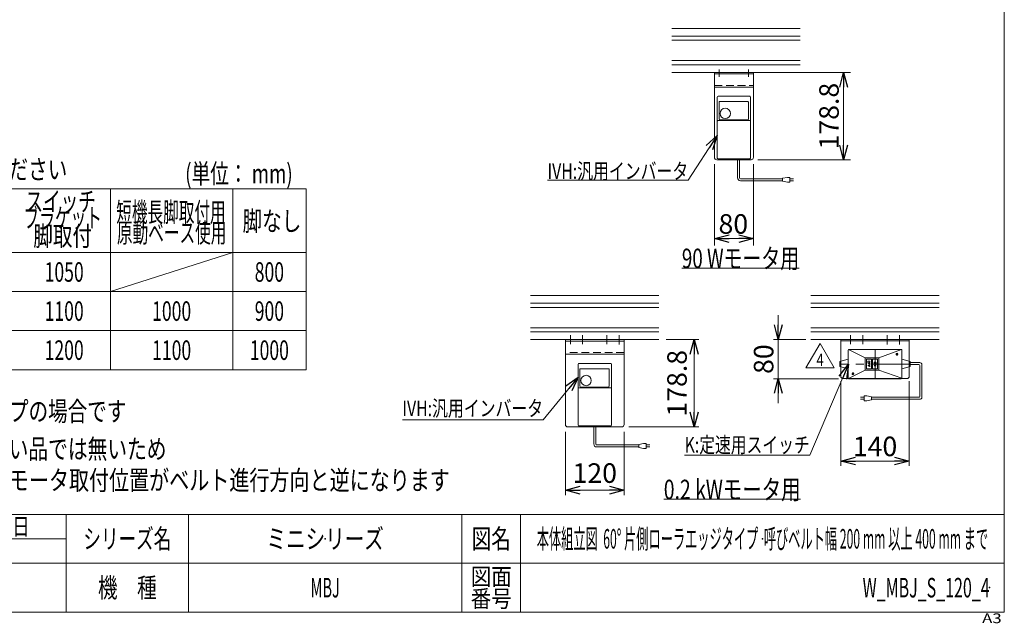
# Model space of a CAD drawing. Units: millimetres. Extents: x -1970 to 1970, y -1352 to 1351.
# Drawn here: x -45 to 1970, y -1352 to -116 of the extents above; entities that cross this region are included whole.
import ezdxf
from ezdxf.enums import TextEntityAlignment as Align

# ---------------------------------------------------------------- set-up
doc = ezdxf.new("R2010")
doc.units = ezdxf.units.MM
doc.header["$LTSCALE"] = 2.5
doc.header["$PDSIZE"] = 1
for name, pattern in [('CENTER', [50.8, 31.75, -6.35, 6.35, -6.35]), ('CENTERX2', [101.6, 63.5, -12.7, 12.7, -12.7]), ('DASHED2', [9.525, 6.35, -3.175]), ('PHANTOM', [63.5, 31.75, -6.35, 6.35, -6.35, 6.35, -6.35])]:
    doc.linetypes.add(name, pattern=pattern)
for name, color, linetype in [('15', 7, 'Continuous'), ('2', 7, 'Continuous'), ('7', 7, 'Continuous'), ('ZUWAKU', 7, 'Continuous')]:
    doc.layers.add(name, color=color, linetype=linetype)
doc.styles.add('dcStyle0', font='ＭＳ Ｐゴシック', dxfattribs={"width": 0.75})
doc.styles.add('dcStyle1', font='txt.shx', dxfattribs={"width": 1.2, "bigfont": 'bigfont'})
doc.dimstyles.new('dc_Rotated', dxfattribs={"dimtxt": 40, "dimasz": 30.000019, "dimexe": 10, "dimexo": 10, "dimgap": 7, "dimtad": 3, "dimdsep": 46, "dimtxsty": 'dcStyle0', "dimblk1": 'OPEN30', "dimblk2": 'OPEN30', "dimsah": 1, "dimcen": 0.09, "dimclrd": 2, "dimclre": 2, "dimclrt": 2, "dimadec": 0, "dimazin": 2, "dimtfac": 1, "dimtdec": 4, "dimtmove": 0, "dimatfit": 3, "dimfxl": 1, "dimarcsym": 1})

# ---------------------------------------------------------------- blocks, each defined once
blk = doc.blocks.new('DC_GROUP_W_MBJ_S_120_4_1')
at = {"color": 2, "style": 'dcStyle0'}
for s, width, p, p2 in [('注2 モータ取付ブラケットが勝手違い品では無いため', 0.745921, (-704.8, -1014.8), (255.2, -1014.8)), ('    操作ハンドル取付がR側になるとモータ取付位置がベルト進行方向と逆になります', 0.749859, (-704.8, -1078.8), (835.2, -1078.8))]:
    blk.add_text(s, height=40, dxfattribs=dict(at, width=width)).set_placement(p, p2, align=Align.FIT)
blk = doc.blocks.new('_OPEN30')
at = {"color": 0, "linetype": 'ByBlock', "lineweight": -2}
for p, q in [((-1, 0.267949), (0, 0)), ((0, 0), (-1, -0.267949)), ((0, 0), (-1, 0))]:
    blk.add_line(p, q, dxfattribs=at)
blk = doc.blocks.new('*D31')
at = {"color": 2, "linetype": 'Continuous', "lineweight": 13}
for p, q in [((1508.4, -224.3), (1655.2, -224.3)), ((1641.2, -403.1), (1641.2, -224.3)), ((1465.6, -403.1), (1655.2, -403.1))]:
    blk.add_line(p, q, dxfattribs=at)
at = {"color": 2, "xscale": 30.00002807615286, "yscale": 29.99989368223643}
for p, rotation in [((1641.2, -224.3), 90), ((1641.2, -403.1), 270)]:
    blk.add_blockref('_OPEN30', p, dxfattribs=dict(at, rotation=rotation))
at = {"color": 2, "insert": (1631.2, -313.7), "char_height": 40, "width": 175, "attachment_point": 8, "rotation": 90, "style": 'dcStyle0'}
blk.add_mtext('\\T1.00;178.8', dxfattribs=at)
blk = doc.blocks.new('*D32')
at = {"color": 2, "linetype": 'Continuous', "lineweight": 13}
for p, q in [((1376.6, -412.1), (1376.6, -578.4)), ((1456.6, -412.1), (1456.6, -578.4)), ((1376.6, -564.4), (1456.6, -564.4))]:
    blk.add_line(p, q, dxfattribs=at)
at = {"color": 2, "xscale": 30.00002807615286, "yscale": 29.99989368223643}
for p, rotation in [((1376.6, -564.4), 180), ((1456.6, -564.4), 360)]:
    blk.add_blockref('_OPEN30', p, dxfattribs=dict(at, rotation=rotation))
at = {"color": 2, "insert": (1415.4, -554.4), "char_height": 40, "width": 100, "attachment_point": 8, "style": 'dcStyle0'}
blk.add_mtext('\\T1.00;80', dxfattribs=at)
blk = doc.blocks.new('DC_GROUP_W_MBJ_S_120_4_8')
at = {"color": 2, "style": 'dcStyle0', "width": 0.759961}
blk.add_text('0.2 kWモータ用', height=40, dxfattribs=at).set_placement((1273, -1097.8), (1553, -1097.8), align=Align.FIT)
blk = doc.blocks.new('*D34')
at = {"color": 2, "linetype": 'Continuous', "lineweight": 13}
for p, q in [((1278.2, -771), (1345.1, -771)), ((1335.1, -949.8), (1335.1, -771)), ((1201.8, -949.8), (1345.1, -949.8))]:
    blk.add_line(p, q, dxfattribs=at)
at = {"color": 2, "xscale": 30.00002807615286, "yscale": 29.99989368223643}
for p, rotation in [((1335.1, -771), 90), ((1335.1, -949.8), 270)]:
    blk.add_blockref('_OPEN30', p, dxfattribs=dict(at, rotation=rotation))
at = {"color": 2, "insert": (1320.1, -860.4), "char_height": 40, "width": 175, "attachment_point": 8, "rotation": 90, "style": 'dcStyle0'}
blk.add_mtext('\\T1.00;178.8', dxfattribs=at)
blk = doc.blocks.new('*D35')
at = {"color": 2, "linetype": 'Continuous', "lineweight": 13}
for p, q in [((1071.8, -959.8), (1071.8, -1089.2)), ((1191.8, -959.8), (1191.8, -1089.2)), ((1071.8, -1079.2), (1191.8, -1079.2))]:
    blk.add_line(p, q, dxfattribs=at)
at = {"color": 2, "xscale": 30.00002807615286, "yscale": 29.99989368223643}
for p, rotation in [((1071.8, -1079.2), 180), ((1191.8, -1079.2), 360)]:
    blk.add_blockref('_OPEN30', p, dxfattribs=dict(at, rotation=rotation))
at = {"color": 2, "insert": (1131.8, -1064.2), "char_height": 40, "width": 125, "attachment_point": 8, "style": 'dcStyle0'}
blk.add_mtext('\\T1.00;120', dxfattribs=at)
blk = doc.blocks.new('*D36')
at = {"color": 2, "linetype": 'Continuous', "lineweight": 13}
for p, q in [((1507.4, -721), (1507.4, -771)), ((1563.9, -771), (1497.4, -771)), ((1507.4, -851), (1507.4, -771)), ((1630.4, -851), (1497.4, -851)), ((1507.4, -901), (1507.4, -851))]:
    blk.add_line(p, q, dxfattribs=at)
at = {"color": 2, "xscale": 30.00002807615286, "yscale": 29.99989368223643}
for p, rotation in [((1507.4, -771), 270), ((1507.4, -851), 90)]:
    blk.add_blockref('_OPEN30', p, dxfattribs=dict(at, rotation=rotation))
at = {"color": 2, "insert": (1497.4, -811), "char_height": 40, "width": 100, "attachment_point": 8, "rotation": 90, "style": 'dcStyle0'}
blk.add_mtext('\\T1.00;80', dxfattribs=at)
blk = doc.blocks.new('*D37')
at = {"color": 2, "linetype": 'Continuous', "lineweight": 13}
for p, q in [((1635.4, -856), (1635.4, -1029.6)), ((1775.4, -856), (1775.4, -1029.6)), ((1635.4, -1019.6), (1775.4, -1019.6))]:
    blk.add_line(p, q, dxfattribs=at)
at = {"color": 2, "xscale": 30.00002807615286, "yscale": 29.99989368223643}
for p, rotation in [((1635.4, -1019.6), 180), ((1775.4, -1019.6), 360)]:
    blk.add_blockref('_OPEN30', p, dxfattribs=dict(at, rotation=rotation))
at = {"color": 2, "insert": (1705.4, -1009.6), "char_height": 40, "width": 125, "attachment_point": 8, "style": 'dcStyle0'}
blk.add_mtext('\\T1.00;140', dxfattribs=at)
blk = doc.blocks.new('DC_GROUP_W_MBJ_S_120_4_9')
at = {"color": 2, "style": 'dcStyle0', "width": 0.727626}
blk.add_text('90 Wモータ用', height=40, dxfattribs=at).set_placement((1310, -624.8), (1550, -624.8), align=Align.FIT)
blk = doc.blocks.new('DC_GROUP_W_MBJ_S_120_4_17')
at = {"color": 2, "linetype": 'Continuous', "lineweight": 13}
for p, q in [((1382.6, -353.3), (1323, -444.7)), ((1323, -444.7), (1035, -444.7))]:
    blk.add_line(p, q, dxfattribs=at)
at = {"color": 2, "xscale": 30.00002807615286, "yscale": 29.99989368223643, "rotation": 56.90407419001315}
blk.add_blockref('_OPEN30', (1382.6, -353.3), dxfattribs=at)
at = {"color": 2, "style": 'dcStyle0', "width": 0.760842}
blk.add_text('IVH:汎用インバータ', height=32, dxfattribs=at).set_placement((1035, -442.2), (1323, -442.2), align=Align.FIT)
blk = doc.blocks.new('DC_GROUP_W_MBJ_S_120_4_18')
at = {"color": 2, "linetype": 'Continuous', "lineweight": 13}
for p, q in [((1097.8, -847.6), (1026, -935.2)), ((1026, -935.2), (738, -935.2))]:
    blk.add_line(p, q, dxfattribs=at)
at = {"color": 2, "xscale": 30.00002807615286, "yscale": 29.99989368223643, "rotation": 50.64177177469011}
blk.add_blockref('_OPEN30', (1097.8, -847.6), dxfattribs=at)
at = {"color": 2, "style": 'dcStyle0', "width": 0.760842}
blk.add_text('IVH:汎用インバータ', height=32, dxfattribs=at).set_placement((738, -927.7), (1026, -927.7), align=Align.FIT)
blk = doc.blocks.new('DC_GROUP_W_MBJ_S_120_4_19')
at = {"color": 2, "linetype": 'Continuous', "lineweight": 13}
for p, q in [((1651.4, -821.5), (1571.7, -1007.4)), ((1571.7, -1007.4), (1315.7, -1007.4))]:
    blk.add_line(p, q, dxfattribs=at)
at = {"color": 2, "xscale": 30.00002807615286, "yscale": 29.99989368223643, "rotation": 66.80203332610394}
blk.add_blockref('_OPEN30', (1651.4, -821.5), dxfattribs=at)
at = {"color": 2, "style": 'dcStyle0', "width": 0.767239}
blk.add_text('K:定速用スイッチ', height=32, dxfattribs=at).set_placement((1315.7, -1002.4), (1571.7, -1002.4), align=Align.FIT)
blk = doc.blocks.new('DC_GROUP_W_MBJ_S_120_4_20')
at = {"color": 2, "linetype": 'Continuous', "lineweight": 13}
for p, q in [((1563.9, -828.8), (1592.8, -778.8)), ((1592.8, -778.8), (1621.6, -828.8)), ((1621.6, -828.8), (1563.9, -828.8))]:
    blk.add_line(p, q, dxfattribs=at)
at = {"color": 2, "style": 'dcStyle1', "width": 0.7}
blk.add_text('4', height=25, dxfattribs=at).set_placement((1585.3, -825), (1600.3, -825), align=Align.FIT)
blk = doc.blocks.new('DC_GROUP_W_MBJ_S_120_4_6')
at = {"layer": 'ZUWAKU', "color": 7, "linetype": 'Continuous', "lineweight": 13}
for p, q in [((1970, -1328.7), (1970, 1351.3)), ((-1970, -1328.7), (1970, -1328.7))]:
    blk.add_line(p, q, dxfattribs=at)
at = {"layer": 'ZUWAKU', "color": 4, "linetype": 'Continuous', "lineweight": 13}
for p, q in [((1970, -1128.7), (-1970, -1128.7)), ((50, -1328.7), (50, -1128.7)), ((300, -1128.7), (300, -1328.7)), ((860, -1128.7), (860, -1328.7)), ((980, -1128.7), (980, -1328.7)), ((-345, -1178.7), (50, -1178.7)), ((-1970, -1228.7), (1970, -1228.7))]:
    blk.add_line(p, q, dxfattribs=at)
at = {"layer": 'ZUWAKU', "color": 2, "style": 'dcStyle1'}
for s, height, width, p, p2 in [('年\u3000\u3000月\u3000\u3000日', 35, 1.195122, (-270, -1171.2), (-25, -1171.2)), ('シリーズ名', 40, 1.086207, (85, -1198.7), (265, -1198.7)), ('図名', 40, 1.272727, (880, -1198.7), (960, -1198.7)), ('図面', 35, 1.527273, (878, -1273.7), (962, -1273.7)), ('機\u3000種', 40, 1.235294, (115, -1298.7), (235, -1298.7)), ('番号', 35, 1.527273, (878, -1318.7), (962, -1318.7))]:
    blk.add_text(s, height=height, dxfattribs=dict(at, width=width)).set_placement(p, p2, align=Align.FIT)
at = {"layer": 'ZUWAKU', "color": 4, "style": 'dcStyle1', "width": 1.2}
blk.add_text('A3', height=20, dxfattribs=at).set_placement((1924.6, -1351.3), (1964.6, -1351.3), align=Align.FIT)
blk = doc.blocks.new('DC_GROUP_W_MBJ_S_120_4_7')
at = {"layer": 'ZUWAKU', "color": 2, "linetype": 'Continuous'}
for p in [(580, -1178.7), (1475, -1178.7), (580, -1278.7), (1940, -1278.7)]:
    blk.add_point(p, dxfattribs=at)
blk = doc.blocks.new('DC_GROUP_W_MBJ_S_120_4_22')
at = {"layer": '2', "color": 3, "linetype": 'Continuous', "lineweight": 13}
for p, q in [((1752.8, -801), (1748, -801)), ((1750.4, -798.6), (1750.4, -803.4))]:
    blk.add_line(p, q, dxfattribs=at)
blk.add_circle((1750.4, -801), 1.62, dxfattribs=at)
blk.add_arc((1750.4, -801), 2, 340, 250, dxfattribs=at)
blk = doc.blocks.new('DC_GROUP_W_MBJ_S_120_4_23')
at = {"layer": '2', "color": 3, "linetype": 'Continuous', "lineweight": 13}
for p, q in [((1662.8, -841), (1658, -841)), ((1660.4, -838.6), (1660.4, -843.4))]:
    blk.add_line(p, q, dxfattribs=at)
blk.add_circle((1660.4, -841), 1.62, dxfattribs=at)
blk.add_arc((1660.4, -841), 2, 340, 250, dxfattribs=at)
blk = doc.blocks.new('DC_GROUP_W_MBJ_S_120_4_21')
at = {"layer": '2', "color": 3, "linetype": 'Continuous', "lineweight": 13}
for p, q in [((1650.4, -792.5), (1650.4, -821)), ((1685.4, -808.5), (1650.8, -791.4)), ((1758.9, -791), (1651.9, -791)), ((1759.9, -791.4), (1712.9, -808.5)), ((1760.4, -821), (1760.4, -792.5)), ((1650.4, -811), (1633.4, -816)), ((1633.4, -816), (1633.4, -826)), ((1633.4, -826), (1650.4, -831)), ((1650.4, -821), (1650.4, -849.5)), ((1704.4, -808.5), (1685.4, -808.5)), ((1685.4, -808.5), (1685.4, -821)), ((1685.4, -821), (1685.4, -833.5)), ((1687.9, -811.5), (1687.9, -821)), ((1687.9, -821), (1687.9, -830.5)), ((1697.4, -811), (1688.4, -811)), ((1697.9, -811.5), (1697.9, -821)), ((1697.9, -821), (1697.9, -830.5)), ((1700.4, -821), (1700.4, -811.5)), ((1700.4, -830.5), (1700.4, -821)), ((1709.9, -811), (1700.9, -811)), ((1712.9, -808.5), (1704.4, -808.5)), ((1710.4, -821), (1710.4, -811.5)), ((1710.4, -830.5), (1710.4, -821)), ((1712.9, -821), (1712.9, -808.5)), ((1712.9, -833.5), (1712.9, -821)), ((1760.4, -811), (1777.4, -816)), ((1760.4, -849.5), (1760.4, -821)), ((1777.4, -826), (1760.4, -831)), ((1777.4, -816), (1777.4, -826)), ((1650.8, -850.5), (1685.4, -833.5)), ((1685.4, -833.5), (1704.4, -833.5)), ((1688.4, -831), (1697.4, -831)), ((1700.9, -831), (1709.9, -831)), ((1704.4, -833.5), (1712.9, -833.5)), ((1712.9, -833.5), (1760.1, -850.3)), ((1651.9, -851), (1758.9, -851))]:
    blk.add_line(p, q, dxfattribs=at)
at = {"layer": '2', "color": 91, "linetype": 'PHANTOM', "lineweight": 13}
for p, q in [((1705.4, -791), (1705.4, -851)), ((1777.4, -821), (1633.4, -821))]:
    blk.add_line(p, q, dxfattribs=at)
at = {"layer": '2', "color": 6, "linetype": 'Continuous', "lineweight": 13}
for p, q in [((1690.8, -816.4), (1690.9, -815.7)), ((1690.8, -817.1), (1690.8, -816.4)), ((1690.9, -817.7), (1690.8, -817.1)), ((1690.8, -819.5), (1693, -819.5)), ((1690.8, -823.9), (1693, -823.9)), ((1690.9, -815.7), (1691.1, -815.5)), ((1691.1, -817.9), (1690.9, -817.7)), ((1691.1, -815.5), (1691.6, -815.3)), ((1691.6, -818.2), (1691.1, -817.9)), ((1691.6, -815.3), (1692.4, -815.1)), ((1692.4, -818.3), (1691.6, -818.2)), ((1692.4, -815.1), (1693.3, -815.1)), ((1693.3, -818.3), (1692.4, -818.3)), ((1693, -819.5), (1693, -821.9)), ((1693, -819.5), (1694.9, -819.5)), ((1693, -823.9), (1693, -826.3)), ((1693, -823.9), (1694.9, -823.9)), ((1693.3, -815.1), (1694.1, -815.3)), ((1694.1, -818.2), (1693.3, -818.3)), ((1694.1, -815.3), (1694.5, -815.5)), ((1694.5, -817.9), (1694.1, -818.2)), ((1694.5, -815.5), (1694.7, -815.7)), ((1694.7, -817.7), (1694.5, -817.9)), ((1694.7, -815.7), (1694.9, -816.4)), ((1694.9, -817.1), (1694.7, -817.7)), ((1694.9, -816.4), (1694.9, -817.1)), ((1694.9, -819.5), (1694.9, -822.7)), ((1694.9, -823.9), (1694.9, -827)), ((1703.3, -818.3), (1703.4, -817.7)), ((1703.3, -819.1), (1703.3, -818.3)), ((1703.4, -819.7), (1703.3, -819.1)), ((1703.3, -821.5), (1707.4, -821.5)), ((1707.4, -821.5), (1703.3, -824.7)), ((1703.3, -824.7), (1707.4, -824.7)), ((1703.4, -817.7), (1703.6, -817.5)), ((1703.6, -819.9), (1703.4, -819.7)), ((1703.6, -817.5), (1704.1, -817.2)), ((1704.1, -820.2), (1703.6, -819.9)), ((1704.1, -817.2), (1704.9, -817.1)), ((1704.9, -820.3), (1704.1, -820.2)), ((1704.9, -817.1), (1705.8, -817.1)), ((1705.8, -820.3), (1704.9, -820.3)), ((1705.8, -817.1), (1706.6, -817.2)), ((1706.6, -820.2), (1705.8, -820.3)), ((1706.6, -817.2), (1707, -817.5)), ((1707, -819.9), (1706.6, -820.2)), ((1707, -817.5), (1707.2, -817.7)), ((1707.2, -819.7), (1707, -819.9)), ((1707.2, -817.7), (1707.4, -818.3)), ((1707.4, -819.1), (1707.2, -819.7)), ((1707.4, -818.3), (1707.4, -819.1))]:
    blk.add_line(p, q, dxfattribs=at)
at = {"layer": '2', "color": 3, "linetype": 'Continuous', "lineweight": 13}
for centre, radius, start, end in [((1651.9, -792.5), 1.5, 90, 180), ((1758.9, -792.5), 1.5, 0, 90), ((1688.4, -811.5), 0.5, 90, 180), ((1697.4, -811.5), 0.5, 0, 90), ((1700.9, -811.5), 0.5, 90, 180), ((1709.9, -811.5), 0.5, 0, 90), ((1688.4, -830.5), 0.5, 180, 270), ((1697.4, -830.5), 0.5, 270, 0), ((1700.9, -830.5), 0.5, 180, 270), ((1709.9, -830.5), 0.5, 270, 0), ((1651.9, -849.5), 1.5, 180, 270), ((1758.9, -849.5), 1.5, 270, 0)]:
    blk.add_arc(centre, radius, start, end, dxfattribs=at)
at = {"layer": '2', "linetype": 'Continuous'}
for name in ['DC_GROUP_W_MBJ_S_120_4_22', 'DC_GROUP_W_MBJ_S_120_4_23']:
    blk.add_blockref(name, (0, 0), dxfattribs=at)

msp = doc.modelspace()

# ---------------------------------------------------------------- linework, layer by layer
at = {"color": 7, "linetype": 'Continuous', "lineweight": 13}
for p, q in [((1289.435, -134.294), (1552.241, -134.294)), ((1289.435, -224.294), (1552.241, -224.294)), ((1309.952, -624.838), (1549.952, -624.838)), ((1000.383, -680.963), (1263.188, -680.963)), ((1573.948, -680.963), (1836.754, -680.963)), ((1000.383, -770.963), (1263.188, -770.963)), ((1573.948, -770.963), (1836.754, -770.963)), ((1775.351, -770.963), (1635.351, -770.963)), ((1635.351, -815.375), (1635.351, -770.963)), ((1775.351, -773.263), (1635.351, -773.263)), ((1775.351, -815.375), (1775.351, -770.963)), ((1635.351, -845.963), (1635.351, -826.551)), ((1775.351, -845.963), (1775.351, -826.551)), ((1640.351, -850.963), (1770.351, -850.963)), ((1272.97, -1097.84), (1552.97, -1097.84))]:
    msp.add_line(p, q, dxfattribs=at)
at = {"color": 3, "linetype": 'Continuous', "lineweight": 13}
for p, q in [((1289.435, -150.044), (1552.241, -150.044)), ((1552.241, -158.544), (1289.435, -158.544)), ((1552.241, -200.044), (1289.435, -200.044)), ((1552.241, -208.544), (1289.435, -208.544)), ((540.787, -462.663), (-679.213, -462.663)), ((140.787, -462.663), (140.787, -832.663)), ((390.787, -462.663), (390.787, -832.663)), ((540.787, -462.663), (540.787, -832.663)), ((540.787, -592.663), (-679.213, -592.663)), ((390.787, -592.663), (140.787, -672.663)), ((-679.213, -672.663), (540.787, -672.663)), ((1000.383, -696.713), (1263.188, -696.713)), ((1263.188, -705.213), (1000.383, -705.213)), ((1573.948, -696.713), (1836.754, -696.713)), ((1836.754, -705.213), (1573.948, -705.213)), ((-679.213, -752.663), (540.787, -752.663)), ((1263.188, -746.713), (1000.383, -746.713)), ((1263.188, -755.213), (1000.383, -755.213)), ((1836.754, -746.713), (1573.948, -746.713)), ((1836.754, -755.213), (1573.948, -755.213)), ((-679.213, -832.663), (540.787, -832.663))]:
    msp.add_line(p, q, dxfattribs=at)
at = {"color": 140, "linetype": 'Continuous', "lineweight": 13}
for p, q in [((1423.993, -440), (1423.993, -403.094)), ((1427.993, -440), (1427.993, -403.094)), ((1516.018, -442), (1429.993, -442)), ((1526.018, -439), (1516.018, -441)), ((1516.018, -441), (1516.018, -447)), ((1531.018, -439), (1526.018, -439)), ((1531.018, -449), (1531.018, -439)), ((1531.018, -442), (1538.518, -442)), ((1516.018, -446), (1429.993, -446)), ((1516.018, -447), (1526.018, -449)), ((1526.018, -449), (1531.018, -449)), ((1538.518, -446), (1531.018, -446)), ((1777.351, -818.027), (1797.236, -818.027)), ((1777.351, -822.027), (1795.236, -822.027)), ((1797.236, -824.027), (1797.236, -887.16)), ((1801.236, -822.027), (1801.236, -889.16)), ((1688.411, -886.16), (1683.411, -886.16)), ((1683.411, -886.16), (1683.411, -896.16)), ((1698.411, -888.16), (1688.411, -886.16)), ((1675.911, -889.16), (1683.411, -889.16)), ((1683.411, -893.16), (1675.911, -893.16)), ((1683.411, -896.16), (1688.411, -896.16)), ((1688.411, -896.16), (1698.411, -894.16)), ((1698.411, -894.16), (1698.411, -888.16)), ((1795.236, -889.16), (1698.411, -889.16)), ((1797.236, -893.16), (1698.411, -893.16)), ((1129.786, -984.669), (1129.786, -947.763)), ((1133.786, -984.669), (1133.786, -947.763)), ((1221.811, -986.669), (1135.786, -986.669)), ((1231.811, -983.669), (1221.811, -985.669)), ((1221.811, -985.669), (1221.811, -991.669)), ((1236.811, -983.669), (1231.811, -983.669)), ((1236.811, -993.669), (1236.811, -983.669)), ((1236.811, -986.669), (1244.311, -986.669)), ((1221.811, -990.669), (1135.786, -990.669)), ((1221.811, -991.669), (1231.811, -993.669)), ((1231.811, -993.669), (1236.811, -993.669)), ((1244.311, -990.669), (1236.811, -990.669))]:
    msp.add_line(p, q, dxfattribs=at)
at = {"color": 3, "linetype": 'CENTERX2', "lineweight": 13}
for p, q in [((1655.351, -762.214), (1655.351, -780.274)), ((1680.351, -762.214), (1680.351, -780.274)), ((1730.351, -761.867), (1730.351, -781.317)), ((1755.351, -761.867), (1755.351, -781.317))]:
    msp.add_line(p, q, dxfattribs=at)
at = {"color": 4, "linetype": 'DASHED2', "lineweight": 13}
for p, q in [((1635.351, -826.551), (1635.351, -815.375)), ((1775.351, -815.375), (1775.351, -826.551))]:
    msp.add_line(p, q, dxfattribs=at)
at = {"color": 140, "linetype": 'Continuous', "lineweight": 13}
for centre, radius, start, end in [((1429.993, -440), 6, 180, 270), ((1429.993, -440), 2, 180, 270), ((1795.236, -824.027), 2, 0, 90), ((1797.236, -822.027), 4, 0, 90), ((1795.236, -887.16), 2, 270, 0), ((1797.236, -889.16), 4, 270, 0), ((1135.786, -984.669), 6, 180, 270), ((1135.786, -984.669), 2, 180, 270)]:
    msp.add_arc(centre, radius, start, end, dxfattribs=at)
at = {"color": 7, "linetype": 'Continuous', "lineweight": 13}
for centre, start, end in [((1640.351, -845.963), 180, 270), ((1770.351, -845.963), 270, 0)]:
    msp.add_arc(centre, 5, start, end, dxfattribs=at)
at = {"layer": '15', "color": 7, "linetype": 'Continuous', "lineweight": 13}
for p, q in [((1359.704, -224.294), (1424.704, -224.294)), ((1070.652, -770.963), (1135.652, -770.963))]:
    msp.add_line(p, q, dxfattribs=at)
at = {"layer": '2', "color": 3, "linetype": 'CENTER', "lineweight": 13}
for p, q in [((1386.613, -218.393), (1386.613, -233.119)), ((1446.613, -218.393), (1446.613, -233.119))]:
    msp.add_line(p, q, dxfattribs=at)
at = {"layer": '2', "color": 7, "linetype": 'Continuous', "lineweight": 13}
for p, q in [((1376.613, -224.294), (1376.613, -398.094)), ((1456.613, -224.294), (1376.613, -224.294)), ((1456.613, -227.494), (1376.613, -227.494)), ((1456.613, -224.294), (1456.613, -398.094)), ((1376.613, -254.294), (1456.613, -254.294)), ((1381.613, -403.094), (1451.613, -403.094)), ((1071.786, -797.763), (1071.786, -770.963)), ((1071.786, -770.963), (1191.786, -770.963)), ((1191.786, -774.163), (1071.786, -774.163)), ((1191.786, -770.963), (1191.786, -797.763)), ((1071.786, -797.763), (1071.786, -944.763)), ((1191.786, -800.963), (1071.786, -800.963)), ((1191.786, -944.763), (1191.786, -797.763)), ((1076.786, -949.763), (1129.786, -949.763)), ((1096.786, -949.763), (1129.786, -949.763)), ((1133.786, -949.763), (1166.786, -949.763)), ((1133.786, -949.763), (1186.786, -949.763))]:
    msp.add_line(p, q, dxfattribs=at)
at = {"layer": '2', "color": 4, "linetype": 'DASHED2', "lineweight": 13}
for p, q in [((1376.613, -251.094), (1456.613, -251.094)), ((1191.786, -797.763), (1071.786, -797.763)), ((1129.786, -949.763), (1133.786, -949.763))]:
    msp.add_line(p, q, dxfattribs=at)
at = {"layer": '2', "color": 3, "linetype": 'CENTERX2', "lineweight": 13}
for p, q in [((1081.786, -762.214), (1081.786, -780.274)), ((1106.786, -762.214), (1106.786, -780.274)), ((1156.786, -762.214), (1156.786, -780.274)), ((1181.786, -761.867), (1181.786, -781.317))]:
    msp.add_line(p, q, dxfattribs=at)
at = {"layer": '2', "color": 7, "linetype": 'Continuous', "lineweight": 13}
for centre, start, end in [((1381.613, -398.094), 180, 270), ((1451.613, -398.094), 270, 0), ((1076.786, -944.763), 180, 270), ((1186.786, -944.763), 270, 0)]:
    msp.add_arc(centre, 5, start, end, dxfattribs=at)
at = {"layer": '7', "color": 7, "linetype": 'Continuous', "lineweight": 13}
for p, q in [((1382.613, -399.594), (1382.613, -274.594)), ((1384.113, -273.094), (1449.113, -273.094)), ((1450.613, -399.594), (1450.613, -274.594)), ((1386.363, -319.92), (1386.363, -285.094)), ((1387.363, -284.094), (1445.113, -284.094)), ((1446.113, -285.094), (1446.113, -319.92)), ((1444.613, -321.42), (1387.863, -321.42)), ((1449.613, -322.9), (1383.613, -322.9)), ((1384.113, -401.094), (1449.113, -401.094)), ((1097.786, -946.263), (1097.786, -821.263)), ((1099.286, -819.763), (1164.286, -819.763)), ((1165.786, -946.263), (1165.786, -821.263)), ((1101.536, -866.589), (1101.536, -831.763)), ((1102.536, -830.763), (1160.286, -830.763)), ((1161.286, -831.763), (1161.286, -866.589)), ((1164.786, -869.569), (1098.786, -869.569)), ((1159.786, -868.089), (1103.036, -868.089)), ((1099.286, -947.763), (1164.286, -947.763))]:
    msp.add_line(p, q, dxfattribs=at)
for centre in [(1398.863, -308.094), (1114.036, -854.763)]:
    msp.add_circle(centre, 10.6, dxfattribs=at)
for centre, radius, start, end in [((1384.113, -274.594), 1.5, 90, 180), ((1449.113, -274.594), 1.5, 0, 90), ((1387.363, -285.094), 1, 90, 180), ((1445.113, -285.094), 1, 0, 90), ((1387.863, -319.92), 1.5, 180, 270), ((1444.613, -319.92), 1.5, 270, 0), ((1383.613, -323.9), 1, 90, 180), ((1449.613, -323.9), 1, 0, 90), ((1384.113, -399.594), 1.5, 180, 270), ((1449.113, -399.594), 1.5, 270, 0), ((1099.286, -821.263), 1.5, 90, 180), ((1164.286, -821.263), 1.5, 0, 90), ((1102.536, -831.763), 1, 90, 180), ((1160.286, -831.763), 1, 0, 90), ((1098.786, -870.569), 1, 90, 180), ((1103.036, -866.589), 1.5, 180, 270), ((1159.786, -866.589), 1.5, 270, 0), ((1164.786, -870.569), 1, 0, 90), ((1099.286, -946.263), 1.5, 180, 270), ((1164.286, -946.263), 1.5, 270, 0)]:
    msp.add_arc(centre, radius, start, end, dxfattribs=at)

# ---------------------------------------------------------------- block references
at = {"linetype": 'Continuous'}
for name in ['DC_GROUP_W_MBJ_S_120_4_17', 'DC_GROUP_W_MBJ_S_120_4_9', 'DC_GROUP_W_MBJ_S_120_4_20', 'DC_GROUP_W_MBJ_S_120_4_19', 'DC_GROUP_W_MBJ_S_120_4_18', 'DC_GROUP_W_MBJ_S_120_4_1', 'DC_GROUP_W_MBJ_S_120_4_8']:
    msp.add_blockref(name, (0, 0), dxfattribs=at)
at = {"layer": '2', "linetype": 'Continuous'}
msp.add_blockref('DC_GROUP_W_MBJ_S_120_4_21', (0, 0), dxfattribs=at)
at = {"layer": 'ZUWAKU', "linetype": 'Continuous'}
for name in ['DC_GROUP_W_MBJ_S_120_4_6', 'DC_GROUP_W_MBJ_S_120_4_7']:
    msp.add_blockref(name, (0, 0), dxfattribs=at)

# ---------------------------------------------------------------- texts
at = {"color": 2}
for s, style, width, p, p2 in [('※最低機長は下記表を参照してください', 'dcStyle0', 0.73928, (-667.968, -442.79), (52.032, -442.79)), ('(単位： mm)', 'dcStyle0', 0.774648, (293.521, -451.443), (513.521, -451.443)), ('スイッチ', 'dcStyle0', 0.734544, (-33.362, -508.36), (110.638, -508.36)), ('ブラケット', 'dcStyle0', 0.686931, (-37.162, -541.962), (122.838, -541.962)), ('短機長脚取付用', 'dcStyle0', 0.550206, (152.435, -530.044), (376.435, -530.044)), ('脚なし', 'dcStyle0', 0.773395, (411.098, -548.469), (531.098, -548.469)), ('脚取付', 'dcStyle0', 0.687758, (-17.293, -579.205), (102.707, -579.205)), ('原動ベース使用', 'dcStyle0', 0.565714, (153.829, -572.333), (377.829, -572.333)), ('1050', 'dcStyle0', 0.687758, (5.787, -652.663), (85.787, -652.663)), ('800', 'dcStyle0', 0.687758, (435.787, -652.663), (495.787, -652.663)), ('1100', 'dcStyle0', 0.687758, (5.787, -732.663), (85.787, -732.663)), ('1000', 'dcStyle0', 0.687758, (225.787, -732.663), (305.787, -732.663)), ('900', 'dcStyle0', 0.687758, (435.787, -732.663), (495.787, -732.663)), ('1200', 'dcStyle0', 0.687758, (5.787, -812.663), (85.787, -812.663)), ('1100', 'dcStyle0', 0.687758, (225.787, -812.663), (305.787, -812.663)), ('1000', 'dcStyle0', 0.687758, (425.787, -812.663), (505.787, -812.663)), ('注1 本図は呼びベルト幅300、Lタイプの場合です', 'dcStyle0', 0.741765, (-707.006, -937.708), (172.994, -937.708)), ('ミニシリーズ', 'dcStyle1', 1.2, (460, -1198.719), (700, -1198.719)), ('本体組立図  60° 片側ローラエッジタイプ  呼びベルト幅 200 mm 以上 400 mm まで', 'dcStyle1', 0.492988, (1013, -1198.719), (1937, -1198.719)), ('MBJ', 'dcStyle1', 0.552632, (550, -1298.719), (610, -1298.719)), ('W_MBJ_S_120_4', 'dcStyle1', 0.552632, (1680, -1298.719), (1940, -1298.719))]:
    msp.add_text(s, height=40, dxfattribs=dict(at, style=style, width=width)).set_placement(p, p2, align=Align.FIT)

# ---------------------------------------------------------------- dimensions: what is measured, and where the dimension line sits
at = {"linetype": 'Continuous', "lineweight": 13}
for base, p1, p2, override, picture, middle in [((1641.185, -224.294), (1455.613, -403.094), (1498.36, -224.294), {"dimtxt": 40, "dimasz": 30.000019, "dimexe": 14, "dimexo": 10, "dimgap": 10, "dimtad": 3, "dimtih": 0, "dimtoh": 0, "dimdec": 2, "dimlfac": 1, "dimzin": 8, "dimtxsty": 'dcStyle0', "dimblk1": 'OPEN30', "dimblk2": 'OPEN30', "dimsah": 1, "dimclrd": 2, "dimclre": 2, "dimclrt": 2, "dimazin": 2, "dimtofl": 1, "dimtolj": 0, "dimtzin": 8, "dimarcsym": 1}, '*D31', (1641.185, -313.694)), ((1507.385, -770.963), (1640.351, -850.963), (1573.948, -770.963), {"dimtxt": 40, "dimasz": 30.000019, "dimexe": 10, "dimexo": 10, "dimgap": 10, "dimtad": 3, "dimtih": 0, "dimtoh": 0, "dimdec": 2, "dimlfac": 1, "dimzin": 8, "dimtxsty": 'dcStyle0', "dimblk1": 'OPEN30', "dimblk2": 'OPEN30', "dimsah": 1, "dimclrd": 2, "dimclre": 2, "dimclrt": 2, "dimazin": 2, "dimtofl": 1, "dimtolj": 0, "dimtzin": 8, "dimarcsym": 1}, '*D36', (1507.385, -810.963)), ((1335.096, -770.963), (1191.786, -949.763), (1268.188, -770.963), {"dimtxt": 40, "dimasz": 30.000019, "dimexe": 10, "dimexo": 10, "dimgap": 15, "dimtad": 3, "dimtih": 0, "dimtoh": 0, "dimdec": 2, "dimlfac": 1, "dimzin": 8, "dimtxsty": 'dcStyle0', "dimblk1": 'OPEN30', "dimblk2": 'OPEN30', "dimsah": 1, "dimclrd": 2, "dimclre": 2, "dimclrt": 2, "dimazin": 2, "dimtofl": 1, "dimtolj": 0, "dimtzin": 8, "dimarcsym": 1}, '*D34', (1335.096, -860.363))]:
    dim = msp.add_linear_dim(base=base, p1=p1, p2=p2, angle=90, dimstyle='dc_Rotated', override=override, dxfattribs=at)
    dim.commit()
    dim.dimension.update_dxf_attribs({"geometry": picture, "text_midpoint": middle, "dimtype": 160})
for base, p1, p2, override, picture, middle in [((1456.613, -564.414), (1376.613, -402.094), (1456.613, -402.094), {"dimtxt": 40, "dimasz": 30.000019, "dimexe": 14, "dimexo": 10, "dimgap": 10, "dimtad": 3, "dimtih": 0, "dimtoh": 0, "dimdec": 2, "dimlfac": 1, "dimzin": 8, "dimtxsty": 'dcStyle0', "dimblk1": 'OPEN30', "dimblk2": 'OPEN30', "dimsah": 1, "dimclrd": 2, "dimclre": 2, "dimclrt": 2, "dimazin": 2, "dimtofl": 1, "dimtolj": 0, "dimtzin": 8, "dimarcsym": 1}, '*D32', (1415.424, -564.414)), ((1775.351, -1019.604), (1635.351, -845.963), (1775.351, -845.963), {"dimtxt": 40, "dimasz": 30.000019, "dimexe": 10, "dimexo": 10, "dimgap": 10, "dimtad": 3, "dimtih": 0, "dimtoh": 0, "dimdec": 2, "dimlfac": 1, "dimzin": 8, "dimtxsty": 'dcStyle0', "dimblk1": 'OPEN30', "dimblk2": 'OPEN30', "dimsah": 1, "dimclrd": 2, "dimclre": 2, "dimclrt": 2, "dimazin": 2, "dimtofl": 1, "dimtolj": 0, "dimtzin": 8, "dimarcsym": 1}, '*D37', (1705.351, -1019.604)), ((1191.786, -1079.169), (1071.786, -949.763), (1191.786, -949.763), {"dimtxt": 40, "dimasz": 30.000019, "dimexe": 10, "dimexo": 10, "dimgap": 15, "dimtad": 3, "dimtih": 0, "dimtoh": 0, "dimdec": 2, "dimlfac": 1, "dimzin": 8, "dimtxsty": 'dcStyle0', "dimblk1": 'OPEN30', "dimblk2": 'OPEN30', "dimsah": 1, "dimclrd": 2, "dimclre": 2, "dimclrt": 2, "dimazin": 2, "dimtofl": 1, "dimtolj": 0, "dimtzin": 8, "dimarcsym": 1}, '*D35', (1131.786, -1079.169))]:
    dim = msp.add_linear_dim(base=base, p1=p1, p2=p2, dimstyle='dc_Rotated', override=override, dxfattribs=at)
    dim.commit()
    dim.dimension.update_dxf_attribs({"geometry": picture, "text_midpoint": middle, "dimtype": 160})

doc.saveas('drawing.dxf')
